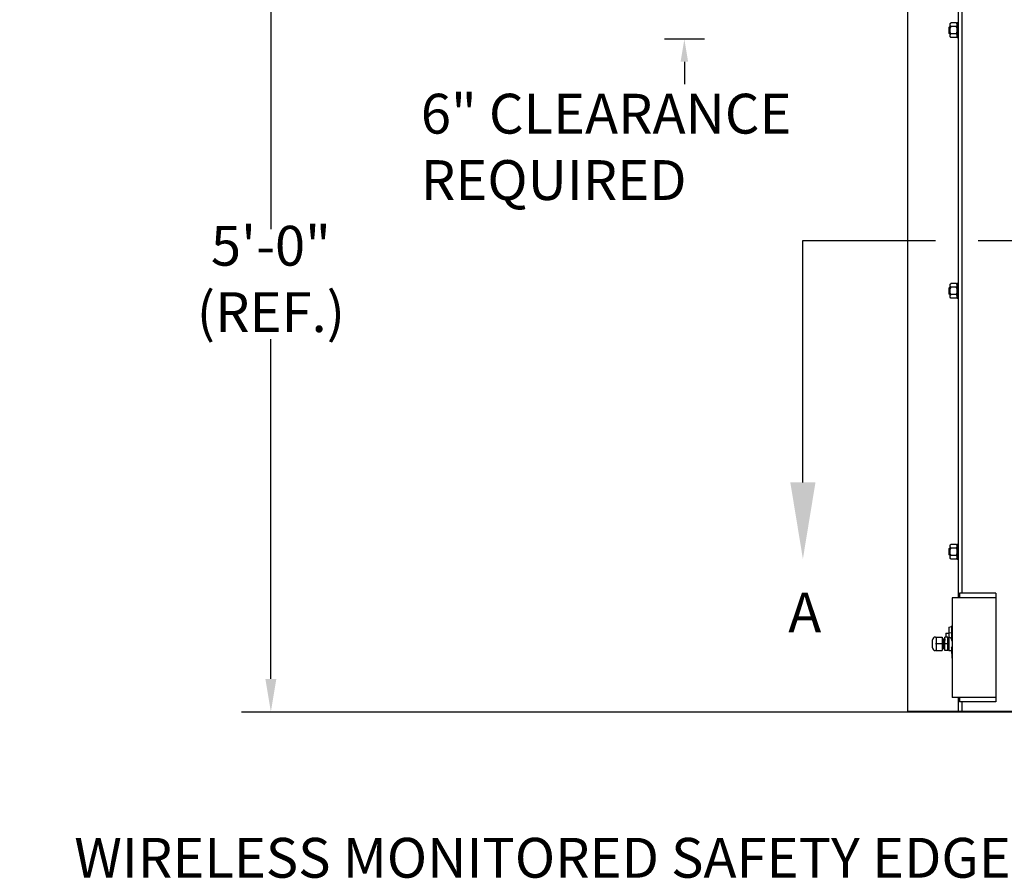
# Model space of a CAD drawing. Units: inches. Extents: x 170 to 312, y 215 to 248.
# Drawn here: x 176 to 178, y 220 to 222 of the extents above; entities that cross this region are included whole.
import ezdxf
from ezdxf import colors
from ezdxf.entities.mleader import LeaderData, LeaderLine
from ezdxf.math import Vec2, Vec3

# ---------------------------------------------------------------- set-up
doc = ezdxf.new("R2010")
doc.units = ezdxf.units.IN
doc.header["$LTSCALE"] = 0.25
doc.header["$MEASUREMENT"] = 0
doc.linetypes.add('CENTER', pattern=[2, 1.25, -0.25, 0.25, -0.25])
for name, color, linetype in [('ANNOTATIONS', 1, 'Continuous'), ('MOTOR LH', 7, 'Continuous'), ('SECTION CUTS', 6, 'CENTER')]:
    doc.layers.add(name, color=color, linetype=linetype)
doc.styles.add('ARIAL', font='arial.ttf', dxfattribs={"height": 0.09375})
doc.styles.get("Standard").update_dxf_attribs({"font": 'romans.shx'})

msp = doc.modelspace()

# ---------------------------------------------------------------- linework, layer by layer
at = {"layer": 'ANNOTATIONS'}
for p, q in [((176.12747, 222.35175), (176.12747, 221.55133)), ((177.1483, 221.99872), (177.05404, 221.99872)), ((177.10117, 221.94558), (177.10117, 221.89244)), ((176.12747, 220.49278), (176.12747, 221.2928))]:
    msp.add_line(p, q, dxfattribs=at)
for points in [[(177.11003, 221.94558), (177.09232, 221.94558), (177.10117, 221.99872)], [(176.14042, 220.49278), (176.11453, 220.49278), (176.12747, 220.41511)]]:
    msp.add_solid(points, dxfattribs=at)
at = {"layer": 'MOTOR LH'}
for p, q in [((177.62767, 220.41698), (177.62767, 224.61169)), ((177.74703, 220.68357), (177.74703, 224.61088)), ((177.75555, 220.69422), (177.75555, 224.61088)), ((177.72469, 222.01287), (177.72469, 222.0268)), ((177.72625, 222.01131), (177.72625, 222.02836)), ((177.72687, 222.00492), (177.72687, 222.03476)), ((177.74187, 222.03706), (177.72879, 222.03706)), ((177.74187, 222.02845), (177.72879, 222.02845)), ((177.74379, 222.03794), (177.74379, 222.00173)), ((177.74187, 222.01122), (177.72879, 222.01122)), ((177.74187, 222.00261), (177.72879, 222.00261)), ((177.72625, 221.39745), (177.72625, 221.4145)), ((177.72687, 221.39106), (177.72687, 221.4209)), ((177.74187, 221.4232), (177.72879, 221.4232)), ((177.74187, 221.41459), (177.72879, 221.41459)), ((177.74379, 221.42409), (177.74379, 221.38787)), ((177.72469, 221.39901), (177.72469, 221.41294)), ((177.74187, 221.39736), (177.72879, 221.39736)), ((177.74187, 221.38875), (177.72879, 221.38875)), ((177.72469, 220.78515), (177.72469, 220.79908)), ((177.72625, 220.78359), (177.72625, 220.80064)), ((177.72687, 220.7772), (177.72687, 220.80704)), ((177.74187, 220.80935), (177.72879, 220.80935)), ((177.74187, 220.80073), (177.72879, 220.80073)), ((177.74379, 220.81023), (177.74379, 220.77401)), ((177.74187, 220.7835), (177.72879, 220.7835)), ((177.74187, 220.77489), (177.72879, 220.77489)), ((177.8344, 220.68357), (177.73209, 220.68357)), ((177.73209, 220.68357), (177.73209, 220.44911)), ((177.74914, 220.69422), (177.74914, 220.68357)), ((177.8344, 220.69422), (177.74914, 220.69422)), ((177.8344, 220.69422), (177.8344, 220.43845)), ((177.7238, 220.61484), (177.73051, 220.61618)), ((177.7238, 220.61484), (177.7238, 220.55845)), ((177.73209, 220.61881), (177.73051, 220.61618)), ((177.73185, 220.61581), (177.73051, 220.61618)), ((177.73051, 220.61618), (177.73051, 220.58434)), ((177.73185, 220.61581), (177.73209, 220.6162)), ((177.73185, 220.60211), (177.73185, 220.61581)), ((177.68591, 220.56566), (177.68591, 220.58481)), ((177.69434, 220.59122), (177.69233, 220.58908)), ((177.69434, 220.59122), (177.70798, 220.59122)), ((177.69434, 220.59122), (177.69434, 220.55925)), ((177.70798, 220.59122), (177.70798, 220.55925)), ((177.7148, 220.55925), (177.7148, 220.59122)), ((177.72192, 220.59122), (177.7148, 220.59122)), ((177.71719, 220.60029), (177.71719, 220.59122)), ((177.72192, 220.55925), (177.72192, 220.59122)), ((177.7238, 220.60141), (177.73051, 220.60199)), ((177.73051, 220.60199), (177.73185, 220.60211)), ((177.73185, 220.60211), (177.73209, 220.60213)), ((177.70798, 220.57523), (177.69233, 220.57523)), ((177.69233, 220.56139), (177.69434, 220.55925)), ((177.69434, 220.55925), (177.70798, 220.55925)), ((177.71021, 220.56402), (177.70932, 220.56402)), ((177.72192, 220.57523), (177.7148, 220.57523)), ((177.72192, 220.55925), (177.7148, 220.55925)), ((177.73051, 220.56612), (177.73051, 220.55711)), ((177.73051, 220.55711), (177.73201, 220.53562)), ((177.73201, 220.53562), (177.73209, 220.53562)), ((177.8344, 220.44911), (177.73209, 220.44911)), ((177.74703, 220.41698), (177.74703, 220.44911)), ((177.74914, 220.44911), (177.74914, 220.43845)), ((177.8344, 220.43845), (177.74914, 220.43845)), ((177.75555, 220.41698), (177.75555, 220.43845)), ((176.05822, 220.41511), (183.79437, 220.41511)), ((177.62767, 220.41698), (182.24866, 220.41698))]:
    msp.add_line(p, q, dxfattribs=at)
for centre, radius, start, end in [((177.69233, 220.58481), 0.00641, 90, 180), ((177.71641, 220.57523), 0.01678, 20.91414, 32.85988), ((177.69233, 220.56566), 0.00641, 180, 270), ((177.70977, 220.56402), 0.000446, 180, 0), ((177.71641, 220.57523), 0.01678, 327.14012, 339.08586)]:
    msp.add_arc(centre, radius, start, end, dxfattribs=at)
at = {"layer": 'MOTOR LH', "extrusion": (0, 0, -1)}
msp.add_ellipse((177.72014, 220.57523), major_axis=(0, 0.01678), ratio=0.9090909, start_param=0.2423659, end_param=0.7477626, dxfattribs=at)
at = {"layer": 'MOTOR LH'}
for points in [[(177.72469, 222.0268), (177.72625, 222.02836)], [(177.72625, 222.02836), (177.72687, 222.02836)], [(177.72687, 222.03476), (177.72879, 222.03706)], [(177.74187, 222.03706), (177.74379, 222.03476)], [(177.74379, 222.03794), (177.74703, 222.03794)], [(177.72625, 222.01131), (177.72469, 222.01287)], [(177.72687, 222.01131), (177.72625, 222.01131)], [(177.72879, 222.00261), (177.72687, 222.00492)], [(177.74379, 222.00492), (177.74187, 222.00261)], [(177.74703, 222.00173), (177.74379, 222.00173)], [(177.72469, 221.41294), (177.72625, 221.4145)], [(177.72625, 221.4145), (177.72687, 221.4145)], [(177.72687, 221.4209), (177.72879, 221.4232)], [(177.74187, 221.4232), (177.74379, 221.4209)], [(177.74379, 221.42409), (177.74703, 221.42409)], [(177.72625, 221.39745), (177.72469, 221.39901)], [(177.72687, 221.39745), (177.72625, 221.39745)], [(177.72879, 221.38875), (177.72687, 221.39106)], [(177.74379, 221.39106), (177.74187, 221.38875)], [(177.74703, 221.38787), (177.74379, 221.38787)], [(177.72469, 220.79908), (177.72625, 220.80064)], [(177.72625, 220.80064), (177.72687, 220.80064)], [(177.72687, 220.80704), (177.72879, 220.80935)], [(177.74187, 220.80935), (177.74379, 220.80704)], [(177.74379, 220.81023), (177.74703, 220.81023)], [(177.72625, 220.78359), (177.72469, 220.78515)], [(177.72687, 220.78359), (177.72625, 220.78359)], [(177.72879, 220.77489), (177.72687, 220.7772)], [(177.74379, 220.7772), (177.74187, 220.77489)], [(177.74703, 220.77401), (177.74379, 220.77401)], [(177.70798, 220.58644), (177.71016, 220.58644)], [(177.71105, 220.58644), (177.71184, 220.58644)], [(177.71273, 220.58644), (177.71352, 220.58644)], [(177.71441, 220.58644), (177.7148, 220.58644)], [(177.71719, 220.60029), (177.7238, 220.60029)], [(177.72192, 220.58993), (177.7238, 220.58993)], [(177.70932, 220.56402), (177.70798, 220.56402)], [(177.711, 220.56402), (177.71021, 220.56402)], [(177.71268, 220.56402), (177.71189, 220.56402)], [(177.71436, 220.56402), (177.71357, 220.56402)], [(177.7238, 220.56053), (177.72192, 220.56053)], [(177.73051, 220.55845), (177.7238, 220.55845)]]:
    msp.add_open_spline(points, degree=1, dxfattribs=at)
for points, knots in [([(177.72687, 222.03276), (177.72693, 222.03328), (177.72704, 222.03434), (177.72779, 222.03578), (177.72849, 222.03667), (177.72879, 222.03706)], [0, 0, 0, 0, 0.353643, 0.7166775, 1, 1, 1, 1]), ([(177.72879, 222.02845), (177.72835, 222.02903), (177.72745, 222.03021), (177.72692, 222.03168), (177.72688, 222.03254), (177.72687, 222.03276)], [0, 0, 0, 0, 0.421515, 0.8529031, 1, 1, 1, 1]), ([(177.72687, 222.01984), (177.72688, 222.02011), (177.7269, 222.02152), (177.72727, 222.02406), (177.72806, 222.02663), (177.72864, 222.02808), (177.72879, 222.02845)], [0, 0, 0, 0, 0.0936214, 0.4739096, 0.864488, 1, 1, 1, 1]), ([(177.72879, 222.01122), (177.72851, 222.01195), (177.72783, 222.01368), (177.72705, 222.01656), (177.72693, 222.01873), (177.72687, 222.01984)], [0, 0, 0, 0, 0.2644477, 0.6278606, 1, 1, 1, 1]), ([(177.74379, 222.03276), (177.74373, 222.03328), (177.74362, 222.03434), (177.74287, 222.03578), (177.74217, 222.03667), (177.74187, 222.03706)], [0, 0, 0, 0, 0.353643, 0.7166775, 1, 1, 1, 1]), ([(177.74187, 222.02845), (177.74231, 222.02903), (177.74321, 222.03021), (177.74374, 222.03168), (177.74378, 222.03254), (177.74379, 222.03276)], [0, 0, 0, 0, 0.4215153, 0.8529031, 1, 1, 1, 1]), ([(177.74379, 222.01984), (177.74378, 222.02011), (177.74376, 222.02152), (177.74339, 222.02406), (177.7426, 222.02663), (177.74202, 222.02808), (177.74187, 222.02845)], [0, 0, 0, 0, 0.0936214, 0.4739095, 0.864488, 1, 1, 1, 1]), ([(177.74187, 222.01122), (177.74215, 222.01195), (177.74283, 222.01368), (177.74361, 222.01656), (177.74373, 222.01873), (177.74379, 222.01984)], [0, 0, 0, 0, 0.2644477, 0.6278606, 1, 1, 1, 1]), ([(177.72687, 222.00691), (177.72693, 222.00744), (177.72704, 222.0085), (177.72779, 222.00994), (177.72849, 222.01083), (177.72879, 222.01122)], [0, 0, 0, 0, 0.35364318, 0.71667737, 1, 1, 1, 1]), ([(177.72879, 222.00261), (177.72835, 222.00319), (177.72745, 222.00437), (177.72692, 222.00584), (177.72688, 222.0067), (177.72687, 222.00691)], [0, 0, 0, 0, 0.4215143, 0.8529022, 1, 1, 1, 1]), ([(177.74379, 222.00691), (177.74373, 222.00744), (177.74362, 222.0085), (177.74287, 222.00994), (177.74217, 222.01083), (177.74187, 222.01122)], [0, 0, 0, 0, 0.35364318, 0.71667737, 1, 1, 1, 1]), ([(177.74187, 222.00261), (177.74231, 222.00319), (177.74321, 222.00437), (177.74374, 222.00584), (177.74378, 222.0067), (177.74379, 222.00691)], [0, 0, 0, 0, 0.42151458, 0.85290221, 1, 1, 1, 1]), ([(177.72687, 221.4189), (177.72693, 221.41942), (177.72704, 221.42048), (177.72779, 221.42192), (177.72849, 221.42281), (177.72879, 221.4232)], [0, 0, 0, 0, 0.3536519, 0.7166818, 1, 1, 1, 1]), ([(177.72879, 221.41459), (177.72835, 221.41517), (177.72745, 221.41635), (177.72692, 221.41782), (177.72688, 221.41868), (177.72687, 221.4189)], [0, 0, 0, 0, 0.4215125, 0.852907, 1, 1, 1, 1]), ([(177.72687, 221.40598), (177.72688, 221.40625), (177.7269, 221.40766), (177.72727, 221.4102), (177.72806, 221.41278), (177.72864, 221.41422), (177.72879, 221.41459)], [0, 0, 0, 0, 0.0936214, 0.4739184, 0.864488, 1, 1, 1, 1]), ([(177.74379, 221.4189), (177.74373, 221.41942), (177.74362, 221.42048), (177.74287, 221.42192), (177.74217, 221.42281), (177.74187, 221.4232)], [0, 0, 0, 0, 0.3536519, 0.7166818, 1, 1, 1, 1]), ([(177.74187, 221.41459), (177.74231, 221.41517), (177.74321, 221.41635), (177.74374, 221.41782), (177.74378, 221.41868), (177.74379, 221.4189)], [0, 0, 0, 0, 0.4215128, 0.852907, 1, 1, 1, 1]), ([(177.74379, 221.40598), (177.74378, 221.40625), (177.74376, 221.40766), (177.74339, 221.4102), (177.7426, 221.41278), (177.74202, 221.41422), (177.74187, 221.41459)], [0, 0, 0, 0, 0.0936214, 0.4739182, 0.864488, 1, 1, 1, 1]), ([(177.72879, 221.39736), (177.72851, 221.39809), (177.72783, 221.39982), (177.72705, 221.4027), (177.72693, 221.40487), (177.72687, 221.40598)], [0, 0, 0, 0, 0.2644539, 0.6278638, 1, 1, 1, 1]), ([(177.72687, 221.39306), (177.72693, 221.39358), (177.72704, 221.39464), (177.72779, 221.39608), (177.72849, 221.39697), (177.72879, 221.39736)], [0, 0, 0, 0, 0.353652, 0.7166817, 1, 1, 1, 1]), ([(177.72879, 221.38875), (177.72835, 221.38933), (177.72745, 221.39051), (177.72692, 221.39198), (177.72688, 221.39284), (177.72687, 221.39306)], [0, 0, 0, 0, 0.4215118, 0.8529061, 1, 1, 1, 1]), ([(177.74187, 221.39736), (177.74215, 221.39809), (177.74283, 221.39982), (177.74361, 221.4027), (177.74373, 221.40487), (177.74379, 221.40598)], [0, 0, 0, 0, 0.2644539, 0.6278638, 1, 1, 1, 1]), ([(177.74379, 221.39306), (177.74373, 221.39358), (177.74362, 221.39464), (177.74287, 221.39608), (177.74217, 221.39697), (177.74187, 221.39736)], [0, 0, 0, 0, 0.353652, 0.7166817, 1, 1, 1, 1]), ([(177.74187, 221.38875), (177.74231, 221.38933), (177.74321, 221.39051), (177.74374, 221.39198), (177.74378, 221.39284), (177.74379, 221.39306)], [0, 0, 0, 0, 0.4215121, 0.8529061, 1, 1, 1, 1]), ([(177.72687, 220.80504), (177.72693, 220.80556), (177.72704, 220.80662), (177.72779, 220.80806), (177.72849, 220.80896), (177.72879, 220.80935)], [0, 0, 0, 0, 0.35364966, 0.71667969, 1, 1, 1, 1]), ([(177.72879, 220.80073), (177.72835, 220.80132), (177.72745, 220.8025), (177.72692, 220.80397), (177.72688, 220.80482), (177.72687, 220.80504)], [0, 0, 0, 0, 0.4215159, 0.8529073, 1, 1, 1, 1]), ([(177.72687, 220.79212), (177.72688, 220.79239), (177.7269, 220.7938), (177.72727, 220.79634), (177.72806, 220.79892), (177.72864, 220.80036), (177.72879, 220.80073)], [0, 0, 0, 0, 0.0936218, 0.473916, 0.8644916, 1, 1, 1, 1]), ([(177.72879, 220.7835), (177.72851, 220.78423), (177.72783, 220.78596), (177.72705, 220.78884), (177.72693, 220.79102), (177.72687, 220.79212)], [0, 0, 0, 0, 0.2644539, 0.6278593, 1, 1, 1, 1]), ([(177.74379, 220.80504), (177.74373, 220.80556), (177.74362, 220.80662), (177.74287, 220.80806), (177.74217, 220.80896), (177.74187, 220.80935)], [0, 0, 0, 0, 0.35364966, 0.71667969, 1, 1, 1, 1]), ([(177.74187, 220.80073), (177.74231, 220.80132), (177.74321, 220.8025), (177.74374, 220.80397), (177.74378, 220.80482), (177.74379, 220.80504)], [0, 0, 0, 0, 0.4215162, 0.8529073, 1, 1, 1, 1]), ([(177.74379, 220.79212), (177.74378, 220.79239), (177.74376, 220.7938), (177.74339, 220.79634), (177.7426, 220.79892), (177.74202, 220.80036), (177.74187, 220.80073)], [0, 0, 0, 0, 0.0936218, 0.4739158, 0.8644916, 1, 1, 1, 1]), ([(177.74187, 220.7835), (177.74215, 220.78423), (177.74283, 220.78596), (177.74361, 220.78884), (177.74373, 220.79102), (177.74379, 220.79212)], [0, 0, 0, 0, 0.2644539, 0.6278593, 1, 1, 1, 1]), ([(177.72687, 220.7792), (177.72693, 220.77972), (177.72704, 220.78078), (177.72779, 220.78222), (177.72849, 220.78311), (177.72879, 220.7835)], [0, 0, 0, 0, 0.3536498, 0.7166796, 1, 1, 1, 1]), ([(177.72879, 220.77489), (177.72835, 220.77547), (177.72745, 220.77665), (177.72692, 220.77812), (177.72688, 220.77898), (177.72687, 220.7792)], [0, 0, 0, 0, 0.42151525, 0.85290636, 1, 1, 1, 1]), ([(177.74379, 220.7792), (177.74373, 220.77972), (177.74362, 220.78078), (177.74287, 220.78222), (177.74217, 220.78311), (177.74187, 220.7835)], [0, 0, 0, 0, 0.3536498, 0.7166796, 1, 1, 1, 1]), ([(177.74187, 220.77489), (177.74231, 220.77547), (177.74321, 220.77665), (177.74374, 220.77812), (177.74378, 220.77898), (177.74379, 220.7792)], [0, 0, 0, 0, 0.4215155, 0.8529064, 1, 1, 1, 1]), ([(177.69233, 220.59122), (177.6926, 220.59121), (177.69293, 220.5912), (177.69344, 220.5912), (177.69358, 220.5912), (177.69368, 220.59121), (177.69377, 220.59121), (177.69389, 220.59121), (177.69411, 220.59122), (177.69427, 220.59121), (177.69431, 220.59122), (177.69434, 220.59122)], [0, 0, 0, 0, 0.2479231, 0.2890908, 0.3069668, 0.3246628, 0.3441602, 0.3674164, 0.4310408, 0.6540306, 1, 1, 1, 1]), ([(177.71085, 220.56586), (177.71082, 220.56632), (177.71077, 220.56761), (177.71069, 220.57085), (177.71059, 220.57475), (177.71051, 220.57818), (177.71044, 220.5809), (177.71036, 220.58362), (177.71026, 220.58594), (177.71019, 220.58628), (177.71016, 220.58644)], [0, 0, 0, 0, 0.0847764, 0.2341584, 0.3883234, 0.4922273, 0.5925865, 0.6929458, 0.8484534, 1, 1, 1, 1]), ([(177.71018, 220.58643), (177.71018, 220.5865), (177.71017, 220.58665), (177.71053, 220.58695), (177.71102, 220.58677), (177.71106, 220.58642), (177.71116, 220.58569), (177.71123, 220.58383), (177.71131, 220.58098), (177.71139, 220.57805), (177.71144, 220.57626), (177.71147, 220.57523)], [0, 0, 0, 0, 0.0432697, 0.0891446, 0.131551, 0.2176056, 0.3221563, 0.5318737, 0.7347377, 0.8463632, 1, 1, 1, 1]), ([(177.71184, 220.58643), (177.71186, 220.5866), (177.71188, 220.58679), (177.71227, 220.58691), (177.71252, 220.58684), (177.71287, 220.58646), (177.7127, 220.58609), (177.71288, 220.58484), (177.71292, 220.58342), (177.71292, 220.58315)], [0, 0, 0, 0, 0.1789689, 0.2132075, 0.2435323, 0.2761385, 0.5221296, 0.9089216, 1, 1, 1, 1]), ([(177.71246, 220.56748), (177.71243, 220.56857), (177.71236, 220.57083), (177.71227, 220.57476), (177.71218, 220.57818), (177.71212, 220.5809), (177.71204, 220.58362), (177.71194, 220.58594), (177.71187, 220.58628), (177.71184, 220.58644)], [0, 0, 0, 0, 0.1576476, 0.3272143, 0.4414987, 0.5518842, 0.6622698, 0.8333133, 1, 1, 1, 1]), ([(177.71292, 220.58315), (177.71295, 220.58241), (177.71299, 220.58112), (177.71306, 220.57834), (177.71312, 220.57641), (177.71315, 220.57524)], [0, 0, 0, 0, 0.3440212, 0.6037055, 1, 1, 1, 1]), ([(177.71357, 220.56402), (177.71355, 220.56409), (177.7135, 220.56424), (177.71343, 220.56542), (177.71334, 220.56751), (177.71326, 220.57083), (177.71316, 220.57474), (177.71308, 220.5782), (177.71301, 220.58083), (177.71297, 220.5826), (177.71294, 220.58314), (177.71294, 220.58315)], [0, 0, 0, 0, 0.1093267, 0.2225142, 0.3357025, 0.4984323, 0.6663723, 0.7795603, 0.8888869, 0.9982135, 1, 1, 1, 1]), ([(177.71351, 220.58644), (177.71353, 220.58657), (177.71355, 220.58677), (177.71405, 220.58695), (177.71454, 220.58649), (177.71442, 220.58616), (177.71453, 220.58522), (177.71457, 220.58428), (177.71459, 220.58345), (177.7146, 220.58316)], [0, 0, 0, 0, 0.1509339, 0.2269304, 0.3091432, 0.5126112, 0.7171058, 0.9038952, 1, 1, 1, 1]), ([(177.71394, 220.57523), (177.71391, 220.57623), (177.71386, 220.57818), (177.7138, 220.5809), (177.71372, 220.58362), (177.71362, 220.58594), (177.71355, 220.58628), (177.71352, 220.58644)], [0, 0, 0, 0, 0.1698674, 0.3339398, 0.4980122, 0.752244, 1, 1, 1, 1]), ([(177.69434, 220.55925), (177.69413, 220.5594), (177.69371, 220.55969), (177.69305, 220.55939), (177.69256, 220.55929), (177.69233, 220.55925)], [0, 0, 0, 0, 0.35448285, 0.68277445, 1, 1, 1, 1]), ([(177.71087, 220.56586), (177.71085, 220.56616), (177.7108, 220.56713), (177.71074, 220.56951), (177.71066, 220.57241), (177.71061, 220.5742), (177.71058, 220.57523)], [0, 0, 0, 0, 0.1679631, 0.5285284, 0.7269292, 1, 1, 1, 1]), ([(177.71188, 220.56408), (177.71189, 220.564), (177.7119, 220.56384), (177.71152, 220.56351), (177.71103, 220.5637), (177.71099, 220.56405), (177.71092, 220.56454), (177.71088, 220.5654), (177.71087, 220.56586)], [0, 0, 0, 0, 0.1201292, 0.2225498, 0.3172257, 0.5093497, 0.7427679, 1, 1, 1, 1]), ([(177.71189, 220.56402), (177.71187, 220.56409), (177.71183, 220.56424), (177.71175, 220.56542), (177.71167, 220.56751), (177.71158, 220.57083), (177.71151, 220.57375), (177.71147, 220.57523)], [0, 0, 0, 0, 0.1640625, 0.3339187, 0.5037762, 0.7479787, 1, 1, 1, 1]), ([(177.71248, 220.56748), (177.71246, 220.56815), (177.71242, 220.56937), (177.71237, 220.57146), (177.71231, 220.57336), (177.71228, 220.57457), (177.71226, 220.57524)], [0, 0, 0, 0, 0.3209033, 0.5829366, 0.7689491, 1, 1, 1, 1]), ([(177.71357, 220.56402), (177.71356, 220.56389), (177.71354, 220.56369), (177.71304, 220.56351), (177.71254, 220.56397), (177.71267, 220.56431), (177.71255, 220.56524), (177.71252, 220.56623), (177.71249, 220.56713), (177.71248, 220.56748)], [0, 0, 0, 0, 0.1477712, 0.2221758, 0.3026654, 0.5018695, 0.7020792, 0.8849539, 1, 1, 1, 1]), ([(177.7148, 220.56357), (177.71467, 220.56363), (177.71443, 220.56373), (177.7143, 220.56429), (177.71425, 220.56515), (177.71415, 220.56722), (177.71408, 220.5701), (177.71401, 220.57283), (177.71396, 220.57439), (177.71394, 220.57523)], [0, 0, 0, 0, 0.0900005, 0.1675474, 0.2921205, 0.5194776, 0.7399898, 0.8603536, 1, 1, 1, 1])]:
    msp.add_open_spline(points, degree=3, knots=knots, dxfattribs=at)
at = {"layer": 'SECTION CUTS'}
msp.add_line((177.38033, 221.52459), (182.38986, 221.52459), dxfattribs=at)

# ---------------------------------------------------------------- texts
at = {"layer": 'ANNOTATIONS', "char_height": 0.09375, "style": 'ARIAL'}
for s, insert, attachment_point in [('6" CLEARANCE\\PREQUIRED', (176.48067, 221.73296), 4), ('5\'-0"\\P(REF.)', (176.12747, 221.42207), 5)]:
    msp.add_mtext(s, dxfattribs=dict(at, insert=insert, attachment_point=attachment_point))
at = {"layer": 'SECTION CUTS', "style": 'ARIAL'}
msp.add_text('A', height=0.09375, dxfattribs=at).set_placement((177.34585, 220.60215))

# ---------------------------------------------------------------- leaders
at = {"layer": 'ANNOTATIONS'}
ml = msp.add_multileader_mtext('Standard', dxfattribs=at)
ml.set_content('WIRELESS MONITORED SAFETY EDGE \\P(ALSO SERVES AS WEATHERSTRIPPING)', color=256, style='ARIAL')
ml.set_leader_properties()
ml.build(insert=Vec2(0, 0))
ml.multileader.update_dxf_attribs({"dogleg_length": 0.36, "arrow_head_size": 0.09375})
ctx = ml.context
ctx.base_point, ctx.char_height, ctx.arrow_head_size, ctx.landing_gap_size, ctx.plane_origin = Vec3(175.18004, 220.0578), 0.09375, 0.09375, 0.09, Vec3(178.74501, 219.62457)
ctx.text_align_type = 2
notes = []
notes.append((ctx, [(0, (1, 1, 0), (178.05793, 220.0578), (-1, 0), 0.09796, [(0, [(178.4421, 220.42387)], 0, [])])]))
ctx.mtext.insert, ctx.mtext.alignment, ctx.mtext.flow_direction = Vec3(177.86997, 220.11845), 3, 5
at = {"layer": 'SECTION CUTS'}
ml = msp.add_multileader_mtext('Standard', dxfattribs=at)
ml.set_content('', color=256)
ml.set_leader_properties()
ml.build(insert=Vec2(0, 0))
ml.multileader.update_dxf_attribs({"dogleg_length": 0, "arrow_head_size": 0.18})
ctx = ml.context
ctx.base_point, ctx.char_height, ctx.arrow_head_size, ctx.landing_gap_size, ctx.plane_origin = Vec3(177.38033, 221.52459), 0.18, 0.18, 0, Vec3(177.38033, 220.77507)
notes.append((ctx, [(0, (1, 1, 0), (177.38033, 221.52459), (1, 0), 0, [(0, [(177.38033, 220.77507)], 0, [])])]))
ctx.mtext.insert, ctx.mtext.flow_direction = Vec3(177.38033, 221.61459), 5
for ctx, leaders in notes:
    for number, flags, end, landing, length, lines in leaders:
        leader = LeaderData()
        leader.index, (leader.has_last_leader_line, leader.has_dogleg_vector, leader.attachment_direction) = number, flags
        leader.last_leader_point, leader.dogleg_vector, leader.dogleg_length = Vec3(end), Vec3(landing), length
        for number, points, colour, breaks in lines:
            line = LeaderLine()
            line.index, line.vertices, line.color, line.breaks = number, Vec3.list(points), colors.encode_raw_color(colour), breaks
            leader.lines.append(line)
        ctx.leaders.append(leader)

doc.saveas('drawing.dxf')
